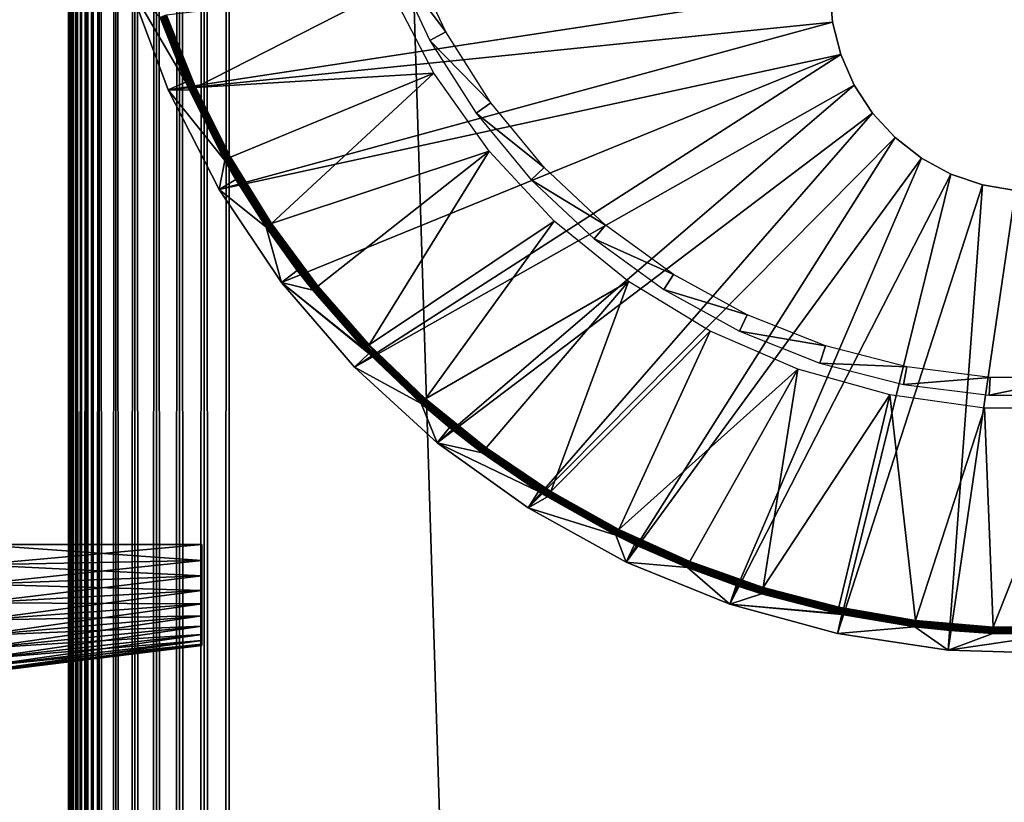
# Model space of a CAD drawing. Extents: x 0 to 530, y 0 to 832.
# Drawn here: x 499 to 515, y 699 to 712 of the extents above; entities that cross this region are included whole.
import ezdxf

# ---------------------------------------------------------------- set-up
doc = ezdxf.new("R2010")
doc.units = 0
doc.header["$MEASUREMENT"] = 0

msp = doc.modelspace()

# ---------------------------------------------------------------- linework, layer by layer
for points in [[(527.5, 4.000008, 68), (527.5, 829, 68), (502.499969, 28.999985, 68)], [(502.499969, 28.999985, 68), (527.5, 829, 68), (502.499969, 804, 68)], [(527.5, 4.000008, 38), (502.499969, 804, 38), (527.5, 829, 38)], [(502.499969, 804, 66.5), (527.5, 829, 66.5), (502.499969, 28.999985, 66.5)], [(502.499969, 28.999985, 66.5), (527.5, 829, 66.5), (527.5, 4.000008, 66.5)], [(527.5, 829, 39.5), (502.499969, 804, 39.5), (527.5, 4.000008, 39.5)], [(502.108887, 803.608948, 67.969223), (502.499969, 28.999985, 68), (502.499969, 804, 68)], [(502.108887, 29.391109, 38.030777), (502.108887, 803.608948, 38.030777), (502.499969, 804, 38)], [(502.108887, 29.391109, 38.030777), (502.499969, 804, 38), (502.499969, 28.999985, 38)], [(502.499969, 28.999985, 38), (502.499969, 804, 38), (527.5, 4.000008, 38)], [(527.5, 4.000008, 39.5), (502.499969, 804, 39.5), (502.499969, 28.999985, 39.5)], [(501.727448, 803.227478, 67.87764), (502.108887, 29.391109, 67.969223), (502.108887, 803.608948, 67.969223)], [(501.727448, 29.772579, 38.122356), (501.727448, 803.227478, 38.122356), (502.108887, 803.608948, 38.030777)], [(501.727448, 29.772579, 38.122356), (502.108887, 803.608948, 38.030777), (502.108887, 29.391109, 38.030777)], [(502.108887, 803.608948, 67.969223), (502.108887, 29.391109, 67.969223), (502.499969, 28.999985, 68)], [(501.365021, 802.865051, 67.727516), (501.727448, 29.772579, 67.87764), (501.727448, 803.227478, 67.87764)], [(501.365021, 30.134975, 38.272484), (501.365021, 802.865051, 38.272484), (501.727448, 803.227478, 38.122356)], [(501.365021, 30.134975, 38.272484), (501.727448, 803.227478, 38.122356), (501.727448, 29.772579, 38.122356)], [(501.727448, 803.227478, 67.87764), (501.727448, 29.772579, 67.87764), (502.108887, 29.391109, 67.969223)], [(501.030518, 802.530518, 67.522545), (501.365021, 30.134975, 67.727516), (501.365021, 802.865051, 67.727516)], [(501.030518, 30.469477, 38.477459), (501.030518, 802.530518, 38.477459), (501.365021, 802.865051, 38.272484)], [(501.030518, 30.469477, 38.477459), (501.365021, 802.865051, 38.272484), (501.365021, 30.134975, 38.272484)], [(501.365021, 802.865051, 67.727516), (501.365021, 30.134975, 67.727516), (501.727448, 29.772579, 67.87764)], [(500.732208, 802.232239, 67.267769), (501.030518, 30.469477, 67.522545), (501.030518, 802.530518, 67.522545)], [(500.732208, 30.767799, 38.732231), (500.732208, 802.232239, 38.732231), (501.030518, 802.530518, 38.477459)], [(500.732208, 30.767799, 38.732231), (501.030518, 802.530518, 38.477459), (501.030518, 30.469477, 38.477459)], [(501.030518, 802.530518, 67.522545), (501.030518, 30.469477, 67.522545), (501.365021, 30.134975, 67.727516)], [(500.477448, 801.977478, 66.96946), (500.732208, 30.767799, 67.267769), (500.732208, 802.232239, 67.267769)], [(500.477448, 31.022549, 39.030537), (500.732208, 802.232239, 38.732231), (500.732208, 30.767799, 38.732231)], [(500.477448, 31.022549, 39.030537), (500.477448, 801.977478, 39.030537), (500.732208, 802.232239, 38.732231)], [(500.732208, 802.232239, 67.267769), (500.732208, 30.767799, 67.267769), (501.030518, 30.469477, 67.522545)], [(500.272461, 31.22753, 66.634972), (500.368378, 31.131626, 66.806244), (500.477448, 801.977478, 66.96946)], [(500.368378, 801.868408, 66.806244), (500.272461, 31.22753, 66.634972), (500.477448, 801.977478, 66.96946)], [(500.272461, 801.772522, 66.634972), (500.272461, 31.22753, 66.634972), (500.368378, 801.868408, 66.806244)], [(500.272461, 801.772522, 39.365025), (500.368378, 801.868408, 39.193752), (500.477448, 31.022549, 39.030537)], [(500.368378, 31.131626, 66.806244), (500.477448, 31.022549, 66.96946), (500.477448, 801.977478, 66.96946)], [(500.477448, 31.022549, 39.030537), (500.368378, 801.868408, 39.193752), (500.477448, 801.977478, 39.030537)], [(500.477448, 801.977478, 66.96946), (500.477448, 31.022549, 66.96946), (500.732208, 30.767799, 67.267769)], [(500.190277, 801.690308, 66.456711), (500.122345, 31.377674, 66.272545), (500.272461, 801.772522, 66.634972)], [(500.122345, 31.377674, 66.272545), (500.190277, 31.309723, 66.456711), (500.272461, 801.772522, 66.634972)], [(500.272461, 801.772522, 66.634972), (500.190277, 31.309723, 66.456711), (500.272461, 31.22753, 66.634972)], [(500.272461, 801.772522, 39.365025), (500.272461, 31.22753, 39.365025), (500.190277, 801.690308, 39.543289)], [(500.477448, 31.022549, 39.030537), (500.368378, 31.131626, 39.193752), (500.272461, 801.772522, 39.365025)], [(500.272461, 801.772522, 39.365025), (500.368378, 31.131626, 39.193752), (500.272461, 31.22753, 39.365025)], [(500.122345, 801.622375, 66.272545), (500.069061, 801.569092, 66.083611), (500.030762, 31.469227, 65.891083)], [(500.030762, 31.469227, 65.891083), (500.069061, 31.43096, 66.083611), (500.122345, 801.622375, 66.272545)], [(500.030762, 31.469227, 65.891083), (500.069061, 801.569092, 66.083611), (500.030762, 801.530762, 65.891083)], [(500.069061, 801.569092, 39.916386), (500.122345, 31.377674, 39.727455), (500.030762, 801.530762, 40.108913)], [(500.122345, 801.622375, 66.272545), (500.069061, 31.43096, 66.083611), (500.122345, 31.377674, 66.272545)], [(500.122345, 801.622375, 39.727455), (500.122345, 31.377674, 39.727455), (500.069061, 801.569092, 39.916386)], [(500.122345, 801.622375, 66.272545), (500.122345, 31.377674, 66.272545), (500.190277, 801.690308, 66.456711)], [(500.190277, 801.690308, 39.543289), (500.272461, 31.22753, 39.365025), (500.122345, 801.622375, 39.727455)], [(500.272461, 31.22753, 39.365025), (500.190277, 31.309723, 39.543289), (500.122345, 801.622375, 39.727455)], [(500.122345, 801.622375, 39.727455), (500.190277, 31.309723, 39.543289), (500.122345, 31.377674, 39.727455)], [(500, 566.5, 65.5), (500.030762, 801.530762, 65.891083), (500, 666.5, 65.5)], [(500, 666.5, 65.5), (500.030762, 801.530762, 65.891083), (500.00769, 801.50769, 65.696144)], [(500, 566.5, 65.5), (500, 466.5, 65.5), (500.030762, 801.530762, 65.891083)], [(500.030762, 801.530762, 65.891083), (500, 466.5, 65.5), (500, 366.500031, 65.5)], [(500.030762, 801.530762, 65.891083), (500, 366.500031, 65.5), (500, 266.5, 65.5)], [(500.00769, 31.492292, 65.696144), (500.030762, 801.530762, 65.891083), (500, 266.5, 65.5)], [(500, 666.5, 65.5), (500.00769, 801.50769, 65.696144), (500, 801.5, 65.5)], [(500.030762, 31.469227, 40.108913), (500, 566.5, 40.5), (500.00769, 801.50769, 40.303852)], [(500.00769, 801.50769, 40.303852), (500, 566.5, 40.5), (500, 666.5, 40.5)], [(500.00769, 801.50769, 40.303852), (500, 666.5, 40.5), (500, 801.5, 40.5)], [(500, 801.5, 61.662498), (500, 729.825012, 57.825001), (500, 666.5, 61.662498)], [(500, 666.5, 40.5), (500, 703.174988, 48.174999), (500, 801.5, 40.5)], [(500, 801.5, 40.5), (500, 703.174988, 48.174999), (500, 729.825012, 48.174999)], [(500, 666.5, 61.662498), (500, 666.5, 65.5), (500, 801.5, 65.5)], [(500, 666.5, 61.662498), (500, 801.5, 65.5), (500, 801.5, 61.662498)], [(500.030762, 31.469227, 65.891083), (500.030762, 801.530762, 65.891083), (500.00769, 31.492292, 65.696144)], [(500.030762, 801.530762, 40.108913), (500.030762, 31.469227, 40.108913), (500.00769, 801.50769, 40.303852)], [(500.122345, 31.377674, 39.727455), (500.069061, 31.43096, 39.916386), (500.030762, 801.530762, 40.108913)], [(500.030762, 801.530762, 40.108913), (500.069061, 31.43096, 39.916386), (500.030762, 31.469227, 40.108913)], [(500, 666.5, 61.662498), (500, 729.825012, 57.825001), (500, 703.174988, 57.825001)], [(505.313446, 712.664856, 2.699994), (505.053009, 712.561707, 34.800007), (505.870514, 711.481018, 2.699994)], [(505.870514, 711.481018, 2.699994), (505.053009, 712.561707, 34.800007), (505.625031, 711.346069, 34.800007)], [(511.849976, 712.150024), (501.547363, 710.574097), (500.940887, 712.206787)], [(501.547363, 710.574097), (501.82608, 710.696899, 34.900871), (500.940887, 712.206787)], [(500.940887, 712.206787), (501.82608, 710.696899, 34.900871), (501.426849, 711.704346, 34.900871)], [(505.00238, 712.15741, 35), (501.521149, 711.73761, 35), (501.973572, 710.611694, 35)], [(511.892944, 711.631531), (501.547363, 710.574097), (511.849976, 712.150024)], [(505.00238, 712.15741, 35), (501.973572, 710.611694, 35), (505.686829, 710.836548, 35)], [(511.892944, 711.631531, 2.499998), (511.892944, 711.631531), (511.849976, 712.150024, 2.499998)], [(511.849976, 712.150024, 2.499998), (511.892944, 711.631531), (511.849976, 712.150024)], [(501.915283, 710.585327, 34.976852), (501.474243, 711.721069, 34.986748), (501.460815, 711.716309, 34.976852)], [(501.928253, 710.591187, 34.986748), (501.489075, 711.726318, 34.994034), (501.474243, 711.721069, 34.986748)], [(501.928253, 710.591187, 34.986748), (501.474243, 711.721069, 34.986748), (501.915283, 710.585327, 34.976852)], [(501.942596, 710.597717, 34.994034), (501.504883, 711.731873, 34.998497), (501.489075, 711.726318, 34.994034)], [(501.942596, 710.597717, 34.994034), (501.489075, 711.726318, 34.994034), (501.928253, 710.591187, 34.986748)], [(501.957855, 710.604614, 34.998497), (501.521149, 711.73761, 35), (501.504883, 711.731873, 34.998497)], [(501.957855, 710.604614, 34.998497), (501.504883, 711.731873, 34.998497), (501.942596, 710.597717, 34.994034)], [(501.973572, 710.611694, 35), (501.521149, 711.73761, 35), (501.957855, 710.604614, 34.998497)], [(501.428436, 711.704895, 34.918129), (501.426849, 711.704346, 34.900871), (501.82608, 710.696899, 34.900871)], [(501.883972, 710.571167, 34.918129), (501.43277, 711.706421, 34.934837), (501.428436, 711.704895, 34.918129)], [(501.428436, 711.704895, 34.918129), (501.82608, 710.696899, 34.900871), (501.883972, 710.571167, 34.918129)], [(501.888184, 710.57312, 34.934837), (501.439758, 711.708862, 34.9505), (501.43277, 711.706421, 34.934837)], [(501.888184, 710.57312, 34.934837), (501.43277, 711.706421, 34.934837), (501.883972, 710.571167, 34.918129)], [(501.894928, 710.576172, 34.9505), (501.449219, 711.712219, 34.964649), (501.439758, 711.708862, 34.9505)], [(501.894928, 710.576172, 34.9505), (501.439758, 711.708862, 34.9505), (501.888184, 710.57312, 34.934837)], [(501.904083, 710.580261, 34.964649), (501.460815, 711.716309, 34.976852), (501.449219, 711.712219, 34.964649)], [(501.904083, 710.580261, 34.964649), (501.449219, 711.712219, 34.964649), (501.894928, 710.576172, 34.9505)], [(501.915283, 710.585327, 34.976852), (501.460815, 711.716309, 34.976852), (501.904083, 710.580261, 34.964649)], [(511.892944, 711.631531), (502.342651, 709.024597), (501.547363, 710.574097)], [(512.020691, 711.127197), (502.342651, 709.024597), (511.892944, 711.631531)], [(512.020691, 711.127197, 2.499998), (512.020691, 711.127197), (511.892944, 711.631531, 2.499998)], [(511.892944, 711.631531, 2.499998), (512.020691, 711.127197), (511.892944, 711.631531)], [(505.870514, 711.481018, 2.699994), (505.625031, 711.346069, 34.800007), (506.571533, 710.376404, 2.699994)], [(506.571533, 710.376404, 2.699994), (505.625031, 711.346069, 34.800007), (506.34491, 710.211731, 34.800007)], [(512.020691, 711.127197), (503.315613, 707.580017), (502.342651, 709.024597)], [(512.020691, 711.127197), (504.452637, 706.260681), (503.315613, 707.580017)], [(512.229614, 710.650757), (504.452637, 706.260681), (512.020691, 711.127197)], [(512.229614, 710.650757, 2.499998), (512.229614, 710.650757), (512.020691, 711.127197, 2.499998)], [(512.020691, 711.127197, 2.499998), (512.229614, 710.650757), (512.020691, 711.127197)], [(501.973572, 710.611694, 35), (502.519867, 709.528198, 35), (505.686829, 710.836548, 35)], [(505.686829, 710.836548, 35), (502.519867, 709.528198, 35), (503.156067, 708.494934, 35)], [(505.686829, 710.836548, 35), (503.156067, 708.494934, 35), (506.544739, 709.621155, 35)], [(501.547363, 710.574097), (501.882477, 710.570496, 34.900871), (501.82608, 710.696899, 34.900871)], [(501.883972, 710.571167, 34.918129), (501.82608, 710.696899, 34.900871), (501.882477, 710.570496, 34.900871)], [(512.229614, 710.650757), (505.737701, 705.085083), (504.452637, 706.260681)], [(512.51416, 710.215271), (505.737701, 705.085083), (512.229614, 710.650757)], [(512.51416, 710.215271, 2.499998), (512.51416, 710.215271), (512.229614, 710.650757, 2.499998)], [(512.229614, 710.650757, 2.499998), (512.51416, 710.215271), (512.229614, 710.650757)], [(501.547363, 710.574097), (502.342651, 709.024597), (502.432556, 709.479431, 34.900871)], [(502.432556, 709.479431, 34.900871), (501.882477, 710.570496, 34.900871), (501.547363, 710.574097)], [(501.883972, 710.571167, 34.918129), (501.882477, 710.570496, 34.900871), (502.432556, 709.479431, 34.900871)], [(502.434021, 709.480225, 34.918129), (501.888184, 710.57312, 34.934837), (501.883972, 710.571167, 34.918129)], [(502.434021, 709.480225, 34.918129), (501.883972, 710.571167, 34.918129), (502.432556, 709.479431, 34.900871)], [(502.438049, 709.482483, 34.934837), (501.894928, 710.576172, 34.9505), (501.888184, 710.57312, 34.934837)], [(502.438049, 709.482483, 34.934837), (501.888184, 710.57312, 34.934837), (502.434021, 709.480225, 34.918129)], [(502.444519, 709.486084, 34.9505), (501.904083, 710.580261, 34.964649), (501.894928, 710.576172, 34.9505)], [(502.444519, 709.486084, 34.9505), (501.894928, 710.576172, 34.9505), (502.438049, 709.482483, 34.934837)], [(502.453278, 709.490967, 34.964649), (501.915283, 710.585327, 34.976852), (501.904083, 710.580261, 34.964649)], [(502.453278, 709.490967, 34.964649), (501.904083, 710.580261, 34.964649), (502.444519, 709.486084, 34.9505)], [(502.46402, 709.497009, 34.976852), (501.928253, 710.591187, 34.986748), (501.915283, 710.585327, 34.976852)], [(502.46402, 709.497009, 34.976852), (501.915283, 710.585327, 34.976852), (502.453278, 709.490967, 34.964649)], [(502.47644, 709.503967, 34.986748), (501.942596, 710.597717, 34.994034), (501.928253, 710.591187, 34.986748)], [(502.47644, 709.503967, 34.986748), (501.928253, 710.591187, 34.986748), (502.46402, 709.497009, 34.976852)], [(502.490173, 709.511597, 34.994034), (501.957855, 710.604614, 34.998497), (501.942596, 710.597717, 34.994034)], [(502.490173, 709.511597, 34.994034), (501.942596, 710.597717, 34.994034), (502.47644, 709.503967, 34.986748)], [(502.504791, 709.519775, 34.998497), (501.973572, 710.611694, 35), (501.957855, 710.604614, 34.998497)], [(502.504791, 709.519775, 34.998497), (501.957855, 710.604614, 34.998497), (502.490173, 709.511597, 34.994034)], [(502.519867, 709.528198, 35), (501.973572, 710.611694, 35), (502.504791, 709.519775, 34.998497)], [(506.571533, 710.376404, 2.699994), (506.34491, 710.211731, 34.800007), (507.405518, 709.368286, 2.699994)], [(512.51416, 710.215271), (507.152771, 704.069763), (505.737701, 705.085083)], [(507.405518, 709.368286, 2.699994), (506.34491, 710.211731, 34.800007), (507.201294, 709.176575, 34.800007)], [(512.866516, 709.832458), (507.152771, 704.069763), (512.51416, 710.215271)], [(512.866516, 709.832458, 2.499998), (512.866516, 709.832458), (512.51416, 710.215271, 2.499998)], [(512.51416, 710.215271, 2.499998), (512.866516, 709.832458), (512.51416, 710.215271)], [(512.866516, 709.832458), (508.67804, 703.228882), (507.152771, 704.069763)], [(513.2771, 709.512939), (508.67804, 703.228882), (512.866516, 709.832458)], [(513.2771, 709.512939, 2.499998), (513.2771, 709.512939), (512.866516, 709.832458, 2.499998)], [(512.866516, 709.832458, 2.499998), (513.2771, 709.512939), (512.866516, 709.832458)], [(506.544739, 709.621155, 35), (503.156067, 708.494934, 35), (503.877625, 707.519348, 35)], [(506.544739, 709.621155, 35), (503.877625, 707.519348, 35), (504.679321, 706.608459, 35)], [(506.544739, 709.621155, 35), (504.679321, 706.608459, 35), (507.56015, 708.533875, 35)], [(502.342651, 709.024597), (502.604889, 709.179504, 34.900871), (502.432556, 709.479431, 34.900871)], [(502.432556, 709.479431, 34.900871), (502.604889, 709.179504, 34.900871), (502.434021, 709.480225, 34.918129)], [(502.434021, 709.480225, 34.918129), (503.074615, 708.43988, 34.918129), (502.438049, 709.482483, 34.934837)], [(502.434021, 709.480225, 34.918129), (502.604889, 709.179504, 34.900871), (503.074615, 708.43988, 34.918129)], [(502.438049, 709.482483, 34.934837), (503.07843, 708.442444, 34.934837), (502.444519, 709.486084, 34.9505)], [(502.438049, 709.482483, 34.934837), (503.074615, 708.43988, 34.918129), (503.07843, 708.442444, 34.934837)], [(502.444519, 709.486084, 34.9505), (503.084564, 708.446594, 34.9505), (502.453278, 709.490967, 34.964649)], [(502.444519, 709.486084, 34.9505), (503.07843, 708.442444, 34.934837), (503.084564, 708.446594, 34.9505)], [(502.453278, 709.490967, 34.964649), (503.092865, 708.452209, 34.964649), (502.46402, 709.497009, 34.976852)], [(502.453278, 709.490967, 34.964649), (503.084564, 708.446594, 34.9505), (503.092865, 708.452209, 34.964649)], [(502.46402, 709.497009, 34.976852), (503.103088, 708.459106, 34.976852), (502.47644, 709.503967, 34.986748)], [(502.46402, 709.497009, 34.976852), (503.092865, 708.452209, 34.964649), (503.103088, 708.459106, 34.976852)], [(502.47644, 709.503967, 34.986748), (503.114868, 708.467102, 34.986748), (502.490173, 709.511597, 34.994034)], [(502.47644, 709.503967, 34.986748), (503.103088, 708.459106, 34.976852), (503.114868, 708.467102, 34.986748)], [(502.490173, 709.511597, 34.994034), (503.127899, 708.475891, 34.994034), (502.504791, 709.519775, 34.998497)], [(502.490173, 709.511597, 34.994034), (503.114868, 708.467102, 34.986748), (503.127899, 708.475891, 34.994034)], [(502.504791, 709.519775, 34.998497), (503.141785, 708.485291, 34.998497), (502.519867, 709.528198, 35)], [(502.504791, 709.519775, 34.998497), (503.127899, 708.475891, 34.994034), (503.141785, 708.485291, 34.998497)], [(502.519867, 709.528198, 35), (503.141785, 708.485291, 34.998497), (503.156067, 708.494934, 35)], [(513.2771, 709.512939), (510.292023, 702.574341), (508.67804, 703.228882)], [(513.734619, 709.26532), (510.292023, 702.574341), (513.2771, 709.512939)], [(513.734619, 709.26532, 2.499998), (513.734619, 709.26532), (513.2771, 709.512939, 2.499998)], [(513.2771, 709.512939, 2.499998), (513.734619, 709.26532), (513.2771, 709.512939)], [(507.405518, 709.368286, 2.699994), (507.201294, 709.176575, 34.800007), (508.359222, 708.472717, 2.699994)], [(513.734619, 709.26532), (511.972107, 702.115234), (510.292023, 702.574341)], [(514.226685, 709.096375), (511.972107, 702.115234), (513.734619, 709.26532)], [(514.226685, 709.096375, 2.499998), (514.226685, 709.096375), (513.734619, 709.26532, 2.499998)], [(513.734619, 709.26532, 2.499998), (514.226685, 709.096375), (513.734619, 709.26532)], [(502.342651, 709.024597), (503.073242, 708.438904, 34.900871), (502.604889, 709.179504, 34.900871)], [(502.604889, 709.179504, 34.900871), (503.073242, 708.438904, 34.900871), (503.074615, 708.43988, 34.918129)], [(508.359222, 708.472717, 2.699994), (507.201294, 709.176575, 34.800007), (508.180664, 708.256836, 34.800007)], [(503.315613, 707.580017), (503.073242, 708.438904, 34.900871), (502.342651, 709.024597)], [(514.226685, 709.096375), (513.694702, 701.858093), (511.972107, 702.115234)], [(514.739868, 709.010742), (513.694702, 701.858093), (514.226685, 709.096375)], [(514.739868, 709.010742), (515.435608, 701.806458), (513.694702, 701.858093)], [(514.739868, 709.010742, 2.499998), (514.739868, 709.010742), (514.226685, 709.096375, 2.499998)], [(514.226685, 709.096375, 2.499998), (514.739868, 709.010742), (514.226685, 709.096375)], [(507.56015, 708.533875, 35), (504.679321, 706.608459, 35), (505.555359, 705.768799, 35)], [(507.56015, 708.533875, 35), (505.555359, 705.768799, 35), (508.714172, 707.595032, 35)], [(503.074615, 708.43988, 34.918129), (503.073242, 708.438904, 34.900871), (503.557709, 707.764893, 34.900871)], [(503.315613, 707.580017), (503.557709, 707.764893, 34.900871), (503.073242, 708.438904, 34.900871)], [(503.801117, 707.45752, 34.918129), (503.07843, 708.442444, 34.934837), (503.074615, 708.43988, 34.918129)], [(503.074615, 708.43988, 34.918129), (503.557709, 707.764893, 34.900871), (503.801117, 707.45752, 34.918129)], [(503.804688, 707.460449, 34.934837), (503.084564, 708.446594, 34.9505), (503.07843, 708.442444, 34.934837)], [(503.804688, 707.460449, 34.934837), (503.07843, 708.442444, 34.934837), (503.801117, 707.45752, 34.918129)], [(503.810486, 707.465088, 34.9505), (503.092865, 708.452209, 34.964649), (503.084564, 708.446594, 34.9505)], [(503.810486, 707.465088, 34.9505), (503.084564, 708.446594, 34.9505), (503.804688, 707.460449, 34.934837)], [(503.818268, 707.471436, 34.964649), (503.103088, 708.459106, 34.976852), (503.092865, 708.452209, 34.964649)], [(503.818268, 707.471436, 34.964649), (503.092865, 708.452209, 34.964649), (503.810486, 707.465088, 34.9505)], [(503.82785, 707.479126, 34.976852), (503.114868, 708.467102, 34.986748), (503.103088, 708.459106, 34.976852)], [(503.82785, 707.479126, 34.976852), (503.103088, 708.459106, 34.976852), (503.818268, 707.471436, 34.964649)], [(503.838928, 707.488098, 34.986748), (503.127899, 708.475891, 34.994034), (503.114868, 708.467102, 34.986748)], [(503.838928, 707.488098, 34.986748), (503.114868, 708.467102, 34.986748), (503.82785, 707.479126, 34.976852)], [(503.851166, 707.497986, 34.994034), (503.141785, 708.485291, 34.998497), (503.127899, 708.475891, 34.994034)], [(503.851166, 707.497986, 34.994034), (503.127899, 708.475891, 34.994034), (503.838928, 707.488098, 34.986748)], [(503.864197, 707.508484, 34.998497), (503.156067, 708.494934, 35), (503.141785, 708.485291, 34.998497)], [(503.864197, 707.508484, 34.998497), (503.141785, 708.485291, 34.998497), (503.851166, 707.497986, 34.994034)], [(503.877625, 707.519348, 35), (503.156067, 708.494934, 35), (503.864197, 707.508484, 34.998497)], [(508.359222, 708.472717, 2.699994), (508.180664, 708.256836, 34.800007), (509.417694, 707.703674, 2.699994)], [(509.417694, 707.703674, 2.699994), (508.180664, 708.256836, 34.800007), (509.267578, 707.467163, 34.800007)], [(503.315613, 707.580017), (503.799835, 707.456543, 34.900871), (503.557709, 707.764893, 34.900871)], [(503.801117, 707.45752, 34.918129), (503.557709, 707.764893, 34.900871), (503.799835, 707.456543, 34.900871)], [(504.607117, 706.539246, 34.900871), (503.799835, 707.456543, 34.900871), (503.315613, 707.580017)], [(504.607117, 706.539246, 34.900871), (503.315613, 707.580017), (504.671173, 706.472839, 34.900871)], [(504.671173, 706.472839, 34.900871), (503.315613, 707.580017), (504.452637, 706.260681)], [(505.555359, 705.768799, 35), (506.499451, 705.006531, 35), (508.714172, 707.595032, 35)], [(508.714172, 707.595032, 35), (506.499451, 705.006531, 35), (507.504791, 704.327026, 35)], [(508.714172, 707.595032, 35), (507.504791, 704.327026, 35), (509.985291, 706.822083, 35)], [(509.417694, 707.703674, 2.699994), (509.267578, 707.467163, 34.800007), (510.564178, 707.073425, 2.699994)], [(503.801117, 707.45752, 34.918129), (503.799835, 707.456543, 34.900871), (504.607117, 706.539246, 34.900871)], [(504.608307, 706.540405, 34.918129), (503.804688, 707.460449, 34.934837), (503.801117, 707.45752, 34.918129)], [(504.608307, 706.540405, 34.918129), (503.801117, 707.45752, 34.918129), (504.607117, 706.539246, 34.900871)], [(504.611633, 706.543579, 34.934837), (503.810486, 707.465088, 34.9505), (503.804688, 707.460449, 34.934837)], [(504.611633, 706.543579, 34.934837), (503.804688, 707.460449, 34.934837), (504.608307, 706.540405, 34.918129)], [(504.617004, 706.548706, 34.9505), (503.818268, 707.471436, 34.964649), (503.810486, 707.465088, 34.9505)], [(504.617004, 706.548706, 34.9505), (503.810486, 707.465088, 34.9505), (504.611633, 706.543579, 34.934837)], [(504.624237, 706.555664, 34.964649), (503.82785, 707.479126, 34.976852), (503.818268, 707.471436, 34.964649)], [(504.624237, 706.555664, 34.964649), (503.818268, 707.471436, 34.964649), (504.617004, 706.548706, 34.9505)], [(504.633118, 706.564148, 34.976852), (503.838928, 707.488098, 34.986748), (503.82785, 707.479126, 34.976852)], [(504.633118, 706.564148, 34.976852), (503.82785, 707.479126, 34.976852), (504.624237, 706.555664, 34.964649)], [(504.643402, 706.574036, 34.986748), (503.851166, 707.497986, 34.994034), (503.838928, 707.488098, 34.986748)], [(504.643402, 706.574036, 34.986748), (503.838928, 707.488098, 34.986748), (504.633118, 706.564148, 34.976852)], [(504.654755, 706.5849, 34.994034), (503.864197, 707.508484, 34.998497), (503.851166, 707.497986, 34.994034)], [(504.654755, 706.5849, 34.994034), (503.851166, 707.497986, 34.994034), (504.643402, 706.574036, 34.986748)], [(504.66684, 706.596497, 34.998497), (503.877625, 707.519348, 35), (503.864197, 707.508484, 34.998497)], [(504.66684, 706.596497, 34.998497), (503.864197, 707.508484, 34.998497), (504.654755, 706.5849, 34.994034)], [(504.679321, 706.608459, 35), (503.877625, 707.519348, 35), (504.66684, 706.596497, 34.998497)], [(510.564178, 707.073425, 2.699994), (509.267578, 707.467163, 34.800007), (510.444885, 706.819946, 34.800007)], [(510.564178, 707.073425, 2.699994), (510.444885, 706.819946, 34.800007), (511.780609, 706.591797, 2.699994)], [(509.985291, 706.822083, 35), (507.504791, 704.327026, 35), (508.564117, 703.735229, 35)], [(509.985291, 706.822083, 35), (508.564117, 703.735229, 35), (511.349792, 706.22937, 35)], [(511.780609, 706.591797, 2.699994), (510.444885, 706.819946, 34.800007), (511.694031, 706.325378, 34.800007)], [(504.607117, 706.539246, 34.900871), (504.671173, 706.472839, 34.900871), (504.608307, 706.540405, 34.918129)], [(504.608307, 706.540405, 34.918129), (505.490387, 705.695007, 34.918129), (504.611633, 706.543579, 34.934837)], [(504.608307, 706.540405, 34.918129), (504.671173, 706.472839, 34.900871), (505.490387, 705.695007, 34.918129)], [(504.611633, 706.543579, 34.934837), (505.493439, 705.698486, 34.934837), (504.617004, 706.548706, 34.9505)], [(504.611633, 706.543579, 34.934837), (505.490387, 705.695007, 34.918129), (505.493439, 705.698486, 34.934837)], [(504.617004, 706.548706, 34.9505), (505.498322, 705.704041, 34.9505), (504.624237, 706.555664, 34.964649)], [(504.617004, 706.548706, 34.9505), (505.493439, 705.698486, 34.934837), (505.498322, 705.704041, 34.9505)], [(504.624237, 706.555664, 34.964649), (505.504944, 705.711548, 34.964649), (504.633118, 706.564148, 34.976852)], [(504.624237, 706.555664, 34.964649), (505.498322, 705.704041, 34.9505), (505.504944, 705.711548, 34.964649)], [(504.633118, 706.564148, 34.976852), (505.513092, 705.720825, 34.976852), (504.643402, 706.574036, 34.986748)], [(504.633118, 706.564148, 34.976852), (505.504944, 705.711548, 34.964649), (505.513092, 705.720825, 34.976852)], [(504.643402, 706.574036, 34.986748), (505.522491, 705.731506, 34.986748), (504.654755, 706.5849, 34.994034)], [(504.643402, 706.574036, 34.986748), (505.513092, 705.720825, 34.976852), (505.522491, 705.731506, 34.986748)], [(504.654755, 706.5849, 34.994034), (505.532867, 705.743286, 34.994034), (504.66684, 706.596497, 34.998497)], [(504.654755, 706.5849, 34.994034), (505.522491, 705.731506, 34.986748), (505.532867, 705.743286, 34.994034)], [(504.66684, 706.596497, 34.998497), (505.543945, 705.755859, 34.998497), (504.679321, 706.608459, 35)], [(504.66684, 706.596497, 34.998497), (505.532867, 705.743286, 34.994034), (505.543945, 705.755859, 34.998497)], [(504.679321, 706.608459, 35), (505.543945, 705.755859, 34.998497), (505.555359, 705.768799, 35)], [(511.780609, 706.591797, 2.699994), (511.694031, 706.325378, 34.800007), (513.047852, 706.266418, 2.699994)], [(504.671173, 706.472839, 34.900871), (504.452637, 706.260681), (505.489288, 705.693787, 34.900871)], [(504.671173, 706.472839, 34.900871), (505.489288, 705.693787, 34.900871), (505.490387, 705.695007, 34.918129)], [(505.489288, 705.693787, 34.900871), (504.452637, 706.260681), (505.737701, 705.085083)], [(508.564117, 703.735229, 35), (509.66983, 703.235413, 35), (511.349792, 706.22937, 35)], [(511.349792, 706.22937, 35), (509.66983, 703.235413, 35), (510.813965, 702.831177, 35)], [(511.349792, 706.22937, 35), (510.813965, 702.831177, 35), (512.782349, 705.828003, 35)], [(513.047852, 706.266418, 2.699994), (511.694031, 706.325378, 34.800007), (512.995361, 705.991272, 34.800007)], [(513.047852, 706.266418, 2.699994), (512.995361, 705.991272, 34.800007), (514.345825, 706.102417, 2.699994)], [(514.345825, 706.102417, 2.699994), (512.995361, 705.991272, 34.800007), (514.328247, 705.822876, 34.800007)], [(514.345825, 706.102417, 2.699994), (514.328247, 705.822876, 34.800007), (515.654175, 706.102417, 2.699994)], [(515.654175, 706.102417, 2.699994), (514.328247, 705.822876, 34.800007), (515.671753, 705.822876, 34.800007)], [(505.522491, 705.731506, 34.986748), (506.469849, 704.966553, 34.986748), (505.532867, 705.743286, 34.994034)], [(505.532867, 705.743286, 34.994034), (506.479218, 704.979187, 34.994034), (505.543945, 705.755859, 34.998497)], [(505.532867, 705.743286, 34.994034), (506.469849, 704.966553, 34.986748), (506.479218, 704.979187, 34.994034)], [(505.543945, 705.755859, 34.998497), (506.489197, 704.992615, 34.998497), (505.555359, 705.768799, 35)], [(505.543945, 705.755859, 34.998497), (506.479218, 704.979187, 34.994034), (506.489197, 704.992615, 34.998497)], [(505.555359, 705.768799, 35), (506.489197, 704.992615, 34.998497), (506.499451, 705.006531, 35)], [(512.782349, 705.828003, 35), (510.813965, 702.831177, 35), (511.988251, 702.525452, 35)], [(512.782349, 705.828003, 35), (511.988251, 702.525452, 35), (513.184204, 702.320374, 35)], [(512.782349, 705.828003, 35), (513.184204, 702.320374, 35), (514.256165, 705.625427, 35)], [(505.489288, 705.693787, 34.900871), (505.929596, 705.321594, 34.900871), (505.490387, 705.695007, 34.918129)], [(505.489288, 705.693787, 34.900871), (505.737701, 705.085083), (505.929596, 705.321594, 34.900871)], [(505.490387, 705.695007, 34.918129), (506.440979, 704.927429, 34.918129), (505.493439, 705.698486, 34.934837)], [(505.490387, 705.695007, 34.918129), (505.929596, 705.321594, 34.900871), (506.440979, 704.927429, 34.918129)], [(505.493439, 705.698486, 34.934837), (506.443695, 704.931152, 34.934837), (505.498322, 705.704041, 34.9505)], [(505.493439, 705.698486, 34.934837), (506.440979, 704.927429, 34.918129), (506.443695, 704.931152, 34.934837)], [(505.498322, 705.704041, 34.9505), (506.44812, 704.937134, 34.9505), (505.504944, 705.711548, 34.964649)], [(505.498322, 705.704041, 34.9505), (506.443695, 704.931152, 34.934837), (506.44812, 704.937134, 34.9505)], [(505.504944, 705.711548, 34.964649), (506.454071, 704.94519, 34.964649), (505.513092, 705.720825, 34.976852)], [(505.504944, 705.711548, 34.964649), (506.44812, 704.937134, 34.9505), (506.454071, 704.94519, 34.964649)], [(505.513092, 705.720825, 34.976852), (506.461426, 704.955078, 34.976852), (505.522491, 705.731506, 34.986748)], [(505.513092, 705.720825, 34.976852), (506.454071, 704.94519, 34.964649), (506.461426, 704.955078, 34.976852)], [(505.522491, 705.731506, 34.986748), (506.461426, 704.955078, 34.976852), (506.469849, 704.966553, 34.986748)], [(514.256165, 705.625427, 35), (513.184204, 702.320374, 35), (514.39325, 702.217468, 35)], [(514.256165, 705.625427, 35), (514.39325, 702.217468, 35), (515.743835, 705.625427, 35)], [(514.39325, 702.217468, 35), (515.606689, 702.217468, 35), (515.743835, 705.625427, 35)], [(505.737701, 705.085083), (506.439972, 704.926147, 34.900871), (505.929596, 705.321594, 34.900871)], [(505.929596, 705.321594, 34.900871), (506.439972, 704.926147, 34.900871), (506.440979, 704.927429, 34.918129)], [(507.152771, 704.069763), (507.315369, 704.327271, 34.900871), (505.737701, 705.085083)], [(505.737701, 705.085083), (507.315369, 704.327271, 34.900871), (506.439972, 704.926147, 34.900871)], [(507.478699, 704.284668, 34.986748), (506.479218, 704.979187, 34.994034), (506.469849, 704.966553, 34.986748)], [(507.486969, 704.298035, 34.994034), (506.489197, 704.992615, 34.998497), (506.479218, 704.979187, 34.994034)], [(507.486969, 704.298035, 34.994034), (506.479218, 704.979187, 34.994034), (507.478699, 704.284668, 34.986748)], [(507.495728, 704.312317, 34.998497), (506.499451, 705.006531, 35), (506.489197, 704.992615, 34.998497)], [(507.495728, 704.312317, 34.998497), (506.489197, 704.992615, 34.998497), (507.486969, 704.298035, 34.994034)], [(507.504791, 704.327026, 35), (506.499451, 705.006531, 35), (507.495728, 704.312317, 34.998497)], [(506.440979, 704.927429, 34.918129), (506.439972, 704.926147, 34.900871), (507.315369, 704.327271, 34.900871)], [(507.453247, 704.243286, 34.918129), (506.443695, 704.931152, 34.934837), (506.440979, 704.927429, 34.918129)], [(506.440979, 704.927429, 34.918129), (507.315369, 704.327271, 34.900871), (507.453247, 704.243286, 34.918129)], [(507.455658, 704.247192, 34.934837), (506.44812, 704.937134, 34.9505), (506.443695, 704.931152, 34.934837)], [(507.455658, 704.247192, 34.934837), (506.443695, 704.931152, 34.934837), (507.453247, 704.243286, 34.918129)], [(507.459534, 704.25354, 34.9505), (506.454071, 704.94519, 34.964649), (506.44812, 704.937134, 34.9505)], [(507.459534, 704.25354, 34.9505), (506.44812, 704.937134, 34.9505), (507.455658, 704.247192, 34.934837)], [(507.464783, 704.262085, 34.964649), (506.461426, 704.955078, 34.976852), (506.454071, 704.94519, 34.964649)], [(507.464783, 704.262085, 34.964649), (506.454071, 704.94519, 34.964649), (507.459534, 704.25354, 34.9505)], [(507.471252, 704.272583, 34.976852), (506.469849, 704.966553, 34.986748), (506.461426, 704.955078, 34.976852)], [(507.471252, 704.272583, 34.976852), (506.461426, 704.955078, 34.976852), (507.464783, 704.262085, 34.964649)], [(507.478699, 704.284668, 34.986748), (506.469849, 704.966553, 34.986748), (507.471252, 704.272583, 34.976852)], [(507.152771, 704.069763), (507.452362, 704.241882, 34.900871), (507.315369, 704.327271, 34.900871)], [(508.519104, 703.645935, 34.900871), (507.452362, 704.241882, 34.900871), (507.152771, 704.069763)], [(507.453247, 704.243286, 34.918129), (507.315369, 704.327271, 34.900871), (507.452362, 704.241882, 34.900871)], [(507.453247, 704.243286, 34.918129), (507.452362, 704.241882, 34.900871), (508.519104, 703.645935, 34.900871)], [(508.519867, 703.647461, 34.918129), (507.455658, 704.247192, 34.934837), (507.453247, 704.243286, 34.918129)], [(508.519867, 703.647461, 34.918129), (507.453247, 704.243286, 34.918129), (508.519104, 703.645935, 34.900871)], [(508.521942, 703.65155, 34.934837), (507.459534, 704.25354, 34.9505), (507.455658, 704.247192, 34.934837)], [(508.521942, 703.65155, 34.934837), (507.455658, 704.247192, 34.934837), (508.519867, 703.647461, 34.918129)], [(508.525269, 703.658203, 34.9505), (507.464783, 704.262085, 34.964649), (507.459534, 704.25354, 34.9505)], [(508.525269, 703.658203, 34.9505), (507.459534, 704.25354, 34.9505), (508.521942, 703.65155, 34.934837)], [(508.529785, 703.667114, 34.964649), (507.471252, 704.272583, 34.976852), (507.464783, 704.262085, 34.964649)], [(508.529785, 703.667114, 34.964649), (507.464783, 704.262085, 34.964649), (508.525269, 703.658203, 34.9505)], [(508.535339, 703.678101, 34.976852), (507.478699, 704.284668, 34.986748), (507.471252, 704.272583, 34.976852)], [(508.535339, 703.678101, 34.976852), (507.471252, 704.272583, 34.976852), (508.529785, 703.667114, 34.964649)], [(508.541748, 703.690857, 34.986748), (507.486969, 704.298035, 34.994034), (507.478699, 704.284668, 34.986748)], [(508.541748, 703.690857, 34.986748), (507.478699, 704.284668, 34.986748), (508.535339, 703.678101, 34.976852)], [(508.548798, 703.704895, 34.994034), (507.495728, 704.312317, 34.998497), (507.486969, 704.298035, 34.994034)], [(508.548798, 703.704895, 34.994034), (507.486969, 704.298035, 34.994034), (508.541748, 703.690857, 34.986748)], [(508.556366, 703.719849, 34.998497), (507.504791, 704.327026, 35), (507.495728, 704.312317, 34.998497)], [(508.556366, 703.719849, 34.998497), (507.495728, 704.312317, 34.998497), (508.548798, 703.704895, 34.994034)], [(508.564117, 703.735229, 35), (507.504791, 704.327026, 35), (508.556366, 703.719849, 34.998497)], [(507.152771, 704.069763), (508.67804, 703.228882), (508.519104, 703.645935, 34.900871)], [(508.519104, 703.645935, 34.900871), (508.809021, 703.503845, 34.900871), (508.519867, 703.647461, 34.918129)], [(508.67804, 703.228882), (508.809021, 703.503845, 34.900871), (508.519104, 703.645935, 34.900871)], [(508.519867, 703.647461, 34.918129), (509.633179, 703.144165, 34.918129), (508.521942, 703.65155, 34.934837)], [(508.519867, 703.647461, 34.918129), (508.809021, 703.503845, 34.900871), (509.633179, 703.144165, 34.918129)], [(508.521942, 703.65155, 34.934837), (509.634888, 703.148438, 34.934837), (508.525269, 703.658203, 34.9505)], [(508.521942, 703.65155, 34.934837), (509.633179, 703.144165, 34.918129), (509.634888, 703.148438, 34.934837)], [(508.525269, 703.658203, 34.9505), (509.637665, 703.155334, 34.9505), (508.529785, 703.667114, 34.964649)], [(508.525269, 703.658203, 34.9505), (509.634888, 703.148438, 34.934837), (509.637665, 703.155334, 34.9505)], [(508.529785, 703.667114, 34.964649), (509.641388, 703.164673, 34.964649), (508.535339, 703.678101, 34.976852)], [(508.529785, 703.667114, 34.964649), (509.637665, 703.155334, 34.9505), (509.641388, 703.164673, 34.964649)], [(508.535339, 703.678101, 34.976852), (509.645996, 703.176086, 34.976852), (508.541748, 703.690857, 34.986748)], [(508.535339, 703.678101, 34.976852), (509.641388, 703.164673, 34.964649), (509.645996, 703.176086, 34.976852)], [(508.541748, 703.690857, 34.986748), (509.651276, 703.18927, 34.986748), (508.548798, 703.704895, 34.994034)], [(508.541748, 703.690857, 34.986748), (509.645996, 703.176086, 34.976852), (509.651276, 703.18927, 34.986748)], [(508.548798, 703.704895, 34.994034), (509.657166, 703.203857, 34.994034), (508.556366, 703.719849, 34.998497)], [(508.548798, 703.704895, 34.994034), (509.651276, 703.18927, 34.986748), (509.657166, 703.203857, 34.994034)], [(508.556366, 703.719849, 34.998497), (509.663391, 703.219421, 34.998497), (508.564117, 703.735229, 35)], [(508.556366, 703.719849, 34.998497), (509.657166, 703.203857, 34.994034), (509.663391, 703.219421, 34.998497)], [(508.564117, 703.735229, 35), (509.663391, 703.219421, 34.998497), (509.66983, 703.235413, 35)], [(502.075226, 703.5, 57.570255), (498.575226, 703.5, 58), (498.575226, 703.187134, 57.975376)], [(502.075226, 703.5, 57.570255), (498.575226, 703.187134, 57.975376), (502.075226, 703.254395, 57.550922)], [(502.075226, 703.254395, 48.449078), (498.575226, 703.187134, 48.024624), (498.575226, 703.5, 48)], [(502.075226, 703.254395, 48.449078), (498.575226, 703.5, 48), (502.075226, 703.5, 48.429745)], [(508.67804, 703.228882), (509.632568, 703.142639, 34.900871), (508.809021, 703.503845, 34.900871)], [(508.809021, 703.503845, 34.900871), (509.632568, 703.142639, 34.900871), (509.633179, 703.144165, 34.918129)], [(502.075226, 703.254395, 57.550922), (498.575226, 703.187134, 57.975376), (498.575226, 702.881958, 57.902111)], [(502.075226, 703.254395, 57.550922), (498.575226, 702.881958, 57.902111), (502.075226, 703.014771, 57.493401)], [(502.075226, 703.014771, 48.506599), (498.575226, 703.187134, 48.024624), (502.075226, 703.254395, 48.449078)], [(502.075226, 703.014771, 48.506599), (498.575226, 702.881958, 48.097885), (498.575226, 703.187134, 48.024624)], [(500, 666.5, 61.662498), (500, 703.174988, 57.825001), (500, 702.940369, 57.80653)], [(500, 666.5, 40.5), (500, 702.940369, 48.193466), (500, 703.174988, 48.174999)], [(510.292023, 702.574341), (509.632568, 703.142639, 34.900871), (508.67804, 703.228882)], [(509.633179, 703.144165, 34.918129), (509.632568, 703.142639, 34.900871), (510.389557, 702.862854, 34.900871)], [(510.292023, 702.574341), (510.389557, 702.862854, 34.900871), (509.632568, 703.142639, 34.900871)], [(510.785156, 702.737183, 34.918129), (509.634888, 703.148438, 34.934837), (509.633179, 703.144165, 34.918129)], [(509.633179, 703.144165, 34.918129), (510.389557, 702.862854, 34.900871), (510.785156, 702.737183, 34.918129)], [(510.786499, 702.741577, 34.934837), (509.637665, 703.155334, 34.9505), (509.634888, 703.148438, 34.934837)], [(510.786499, 702.741577, 34.934837), (509.634888, 703.148438, 34.934837), (510.785156, 702.737183, 34.918129)], [(510.788666, 702.748657, 34.9505), (509.641388, 703.164673, 34.964649), (509.637665, 703.155334, 34.9505)], [(510.788666, 702.748657, 34.9505), (509.637665, 703.155334, 34.9505), (510.786499, 702.741577, 34.934837)], [(510.791626, 702.75824, 34.964649), (509.645996, 703.176086, 34.976852), (509.641388, 703.164673, 34.964649)], [(510.791626, 702.75824, 34.964649), (509.641388, 703.164673, 34.964649), (510.788666, 702.748657, 34.9505)], [(510.795227, 702.77002, 34.976852), (509.651276, 703.18927, 34.986748), (509.645996, 703.176086, 34.976852)], [(510.795227, 702.77002, 34.976852), (509.645996, 703.176086, 34.976852), (510.791626, 702.75824, 34.964649)], [(510.799408, 702.78363, 34.986748), (509.657166, 703.203857, 34.994034), (509.651276, 703.18927, 34.986748)], [(510.799408, 702.78363, 34.986748), (509.651276, 703.18927, 34.986748), (510.795227, 702.77002, 34.976852)], [(510.803986, 702.798645, 34.994034), (509.663391, 703.219421, 34.998497), (509.657166, 703.203857, 34.994034)], [(510.803986, 702.798645, 34.994034), (509.657166, 703.203857, 34.994034), (510.799408, 702.78363, 34.986748)], [(510.808899, 702.814697, 34.998497), (509.66983, 703.235413, 35), (509.663391, 703.219421, 34.998497)], [(510.808899, 702.814697, 34.998497), (509.663391, 703.219421, 34.998497), (510.803986, 702.798645, 34.994034)], [(510.813965, 702.831177, 35), (509.66983, 703.235413, 35), (510.808899, 702.814697, 34.998497)], [(502.075226, 703.014771, 57.493401), (498.575226, 702.881958, 57.902111), (498.575226, 702.592041, 57.782013)], [(502.075226, 703.014771, 57.493401), (498.575226, 702.592041, 57.782013), (502.075226, 702.787109, 57.399105)], [(502.075226, 702.787109, 48.600891), (498.575226, 702.881958, 48.097885), (502.075226, 703.014771, 48.506599)], [(502.075226, 702.787109, 48.600891), (498.575226, 702.592041, 48.217987), (498.575226, 702.881958, 48.097885)], [(500, 702.940369, 57.80653), (500, 702.711487, 57.751583), (500, 666.5, 61.662498)], [(500, 702.711487, 48.248413), (500, 702.940369, 48.193466), (500, 666.5, 40.5)], [(510.292023, 702.574341), (510.784668, 702.735596, 34.900871), (510.389557, 702.862854, 34.900871)], [(510.785156, 702.737183, 34.918129), (510.389557, 702.862854, 34.900871), (510.784668, 702.735596, 34.900871)], [(511.984589, 702.508545, 34.998497), (510.813965, 702.831177, 35), (510.808899, 702.814697, 34.998497)], [(511.988251, 702.525452, 35), (510.813965, 702.831177, 35), (511.984589, 702.508545, 34.998497)], [(502.075226, 702.787109, 57.399105), (498.575226, 702.592041, 57.782013), (498.575226, 702.324463, 57.618034)], [(502.075226, 702.787109, 57.399105), (498.575226, 702.324463, 57.618034), (502.075226, 702.577026, 57.270363)], [(502.075226, 702.577026, 48.729637), (498.575226, 702.592041, 48.217987), (502.075226, 702.787109, 48.600891)], [(500, 702.711487, 57.751583), (500, 702.494019, 57.66151), (500, 666.5, 61.662498)], [(500, 666.5, 40.5), (500, 702.494019, 48.33849), (500, 702.711487, 48.248413)], [(511.967163, 702.427673, 34.900871), (510.784668, 702.735596, 34.900871), (510.292023, 702.574341)], [(510.785156, 702.737183, 34.918129), (510.784668, 702.735596, 34.900871), (511.967163, 702.427673, 34.900871)], [(511.967499, 702.429321, 34.918129), (510.786499, 702.741577, 34.934837), (510.785156, 702.737183, 34.918129)], [(511.967499, 702.429321, 34.918129), (510.785156, 702.737183, 34.918129), (511.967163, 702.427673, 34.900871)], [(511.968506, 702.433838, 34.934837), (510.788666, 702.748657, 34.9505), (510.786499, 702.741577, 34.934837)], [(511.968506, 702.433838, 34.934837), (510.786499, 702.741577, 34.934837), (511.967499, 702.429321, 34.918129)], [(511.970062, 702.44104, 34.9505), (510.791626, 702.75824, 34.964649), (510.788666, 702.748657, 34.9505)], [(511.970062, 702.44104, 34.9505), (510.788666, 702.748657, 34.9505), (511.968506, 702.433838, 34.934837)], [(511.972168, 702.450867, 34.964649), (510.795227, 702.77002, 34.976852), (510.791626, 702.75824, 34.964649)], [(511.972168, 702.450867, 34.964649), (510.791626, 702.75824, 34.964649), (511.970062, 702.44104, 34.9505)], [(511.974762, 702.462891, 34.976852), (510.799408, 702.78363, 34.986748), (510.795227, 702.77002, 34.976852)], [(511.974762, 702.462891, 34.976852), (510.795227, 702.77002, 34.976852), (511.972168, 702.450867, 34.964649)], [(511.977753, 702.476807, 34.986748), (510.803986, 702.798645, 34.994034), (510.799408, 702.78363, 34.986748)], [(511.977753, 702.476807, 34.986748), (510.799408, 702.78363, 34.986748), (511.974762, 702.462891, 34.976852)], [(511.981079, 702.492188, 34.994034), (510.808899, 702.814697, 34.998497), (510.803986, 702.798645, 34.994034)], [(511.981079, 702.492188, 34.994034), (510.803986, 702.798645, 34.994034), (511.977753, 702.476807, 34.986748)], [(511.984589, 702.508545, 34.998497), (510.808899, 702.814697, 34.998497), (511.981079, 702.492188, 34.994034)], [(502.075226, 702.577026, 48.729637), (498.575226, 702.324463, 48.381966), (498.575226, 702.592041, 48.217987)], [(502.075226, 702.577026, 57.270363), (498.575226, 702.324463, 57.618034), (498.575226, 702.085815, 57.414211)], [(502.075226, 702.577026, 57.270363), (498.575226, 702.085815, 57.414211), (502.075226, 702.389648, 57.110336)], [(502.075226, 702.389648, 48.889664), (498.575226, 702.324463, 48.381966), (502.075226, 702.577026, 48.729637)], [(511.967163, 702.427673, 34.900871), (510.292023, 702.574341), (512.034851, 702.413269, 34.900871)], [(512.034851, 702.413269, 34.900871), (510.292023, 702.574341), (511.972107, 702.115234)], [(511.984589, 702.508545, 34.998497), (513.182007, 702.303223, 34.998497), (511.988251, 702.525452, 35)], [(511.988251, 702.525452, 35), (513.182007, 702.303223, 34.998497), (513.184204, 702.320374, 35)], [(502.075226, 702.389648, 57.110336), (498.575226, 702.085815, 57.414211), (498.575226, 701.881958, 57.175571)], [(502.075226, 702.389648, 57.110336), (498.575226, 701.881958, 57.175571), (502.075226, 702.229675, 56.922974)], [(502.075226, 702.229675, 49.077026), (498.575226, 702.085815, 48.585785), (502.075226, 702.389648, 48.889664)], [(502.075226, 702.389648, 48.889664), (498.575226, 702.085815, 48.585785), (498.575226, 702.324463, 48.381966)], [(500, 666.5, 61.662498), (500, 702.494019, 57.66151), (500, 702.293335, 57.538525)], [(500, 666.5, 40.5), (500, 702.293335, 48.461475), (500, 702.494019, 48.33849)], [(511.967163, 702.427673, 34.900871), (512.034851, 702.413269, 34.900871), (511.967499, 702.429321, 34.918129)], [(511.967499, 702.429321, 34.918129), (513.171692, 702.222839, 34.918129), (511.968506, 702.433838, 34.934837)], [(511.967499, 702.429321, 34.918129), (512.034851, 702.413269, 34.900871), (513.171692, 702.222839, 34.918129)], [(511.968506, 702.433838, 34.934837), (513.172302, 702.227417, 34.934837), (511.970062, 702.44104, 34.9505)], [(511.968506, 702.433838, 34.934837), (513.171692, 702.222839, 34.918129), (513.172302, 702.227417, 34.934837)], [(511.970062, 702.44104, 34.9505), (513.173279, 702.234741, 34.9505), (511.972168, 702.450867, 34.964649)], [(511.970062, 702.44104, 34.9505), (513.172302, 702.227417, 34.934837), (513.173279, 702.234741, 34.9505)], [(512.034851, 702.413269, 34.900871), (511.972107, 702.115234), (513.171509, 702.221191, 34.900871)], [(511.972168, 702.450867, 34.964649), (513.1745, 702.24469, 34.964649), (511.974762, 702.462891, 34.976852)], [(511.972168, 702.450867, 34.964649), (513.173279, 702.234741, 34.9505), (513.1745, 702.24469, 34.964649)], [(511.974762, 702.462891, 34.976852), (513.176086, 702.256897, 34.976852), (511.977753, 702.476807, 34.986748)], [(511.974762, 702.462891, 34.976852), (513.1745, 702.24469, 34.964649), (513.176086, 702.256897, 34.976852)], [(511.977753, 702.476807, 34.986748), (513.177856, 702.270996, 34.986748), (511.981079, 702.492188, 34.994034)], [(511.977753, 702.476807, 34.986748), (513.176086, 702.256897, 34.976852), (513.177856, 702.270996, 34.986748)], [(511.981079, 702.492188, 34.994034), (513.179871, 702.286621, 34.994034), (511.984589, 702.508545, 34.998497)], [(511.981079, 702.492188, 34.994034), (513.177856, 702.270996, 34.986748), (513.179871, 702.286621, 34.994034)], [(511.984589, 702.508545, 34.998497), (513.179871, 702.286621, 34.994034), (513.182007, 702.303223, 34.998497)], [(512.034851, 702.413269, 34.900871), (513.171509, 702.221191, 34.900871), (513.171692, 702.222839, 34.918129)], [(502.075226, 702.229675, 56.922974), (498.575226, 701.881958, 57.175571), (498.575226, 701.718018, 56.907982)], [(502.075226, 702.229675, 56.922974), (498.575226, 701.718018, 56.907982), (502.075226, 702.100891, 56.712879)], [(502.075226, 702.100891, 49.287121), (498.575226, 701.881958, 48.824429), (502.075226, 702.229675, 49.077026)], [(502.075226, 702.229675, 49.077026), (498.575226, 701.881958, 48.824429), (498.575226, 702.085815, 48.585785)], [(500, 666.5, 61.662498), (500, 702.293335, 57.538525), (500, 702.11438, 57.385658)], [(500, 702.11438, 48.614338), (500, 702.293335, 48.461475), (500, 666.5, 40.5)], [(513.171509, 702.221191, 34.900871), (511.972107, 702.115234), (513.694702, 701.858093)], [(513.171509, 702.221191, 34.900871), (513.721741, 702.161438, 34.900871), (513.171692, 702.222839, 34.918129)], [(513.171509, 702.221191, 34.900871), (513.694702, 701.858093), (513.721741, 702.161438, 34.900871)], [(513.171692, 702.222839, 34.918129), (514.389099, 702.119202, 34.918129), (513.172302, 702.227417, 34.934837)], [(513.171692, 702.222839, 34.918129), (513.721741, 702.161438, 34.900871), (514.389099, 702.119202, 34.918129)], [(513.172302, 702.227417, 34.934837), (514.389282, 702.12384, 34.934837), (513.173279, 702.234741, 34.9505)], [(513.172302, 702.227417, 34.934837), (514.389099, 702.119202, 34.918129), (514.389282, 702.12384, 34.934837)], [(513.173279, 702.234741, 34.9505), (514.389587, 702.131226, 34.9505), (513.1745, 702.24469, 34.964649)], [(513.173279, 702.234741, 34.9505), (514.389282, 702.12384, 34.934837), (514.389587, 702.131226, 34.9505)], [(513.1745, 702.24469, 34.964649), (514.390015, 702.141235, 34.964649), (513.176086, 702.256897, 34.976852)], [(513.1745, 702.24469, 34.964649), (514.389587, 702.131226, 34.9505), (514.390015, 702.141235, 34.964649)], [(513.176086, 702.256897, 34.976852), (514.390564, 702.153503, 34.976852), (513.177856, 702.270996, 34.986748)], [(513.176086, 702.256897, 34.976852), (514.390015, 702.141235, 34.964649), (514.390564, 702.153503, 34.976852)], [(513.177856, 702.270996, 34.986748), (514.391174, 702.167786, 34.986748), (513.179871, 702.286621, 34.994034)], [(513.177856, 702.270996, 34.986748), (514.390564, 702.153503, 34.976852), (514.391174, 702.167786, 34.986748)], [(513.179871, 702.286621, 34.994034), (514.391846, 702.183472, 34.994034), (513.182007, 702.303223, 34.998497)], [(513.179871, 702.286621, 34.994034), (514.391174, 702.167786, 34.986748), (514.391846, 702.183472, 34.994034)], [(513.182007, 702.303223, 34.998497), (514.392517, 702.200195, 34.998497), (513.184204, 702.320374, 35)], [(513.182007, 702.303223, 34.998497), (514.391846, 702.183472, 34.994034), (514.392517, 702.200195, 34.998497)], [(513.184204, 702.320374, 35), (514.392517, 702.200195, 34.998497), (514.39325, 702.217468, 35)], [(515.607422, 702.200195, 34.998497), (514.39325, 702.217468, 35), (514.392517, 702.200195, 34.998497)], [(515.606689, 702.217468, 35), (514.39325, 702.217468, 35), (515.607422, 702.200195, 34.998497)], [(502.075226, 702.100891, 56.712879), (498.575226, 701.718018, 56.907982), (498.575226, 701.5979, 56.618034)], [(502.075226, 702.100891, 56.712879), (498.575226, 701.5979, 56.618034), (502.075226, 702.006592, 56.485233)], [(502.075226, 702.006592, 49.514763), (498.575226, 701.718018, 49.092018), (502.075226, 702.100891, 49.287121)], [(502.075226, 702.100891, 49.287121), (498.575226, 701.718018, 49.092018), (498.575226, 701.881958, 48.824429)], [(500, 702.11438, 57.385658), (500, 701.961487, 57.206676), (500, 666.5, 61.662498)], [(500, 666.5, 40.5), (500, 701.961487, 48.79332), (500, 702.11438, 48.614338)], [(513.694702, 701.858093), (514.389038, 702.117554, 34.900871), (513.721741, 702.161438, 34.900871)], [(513.694702, 701.858093), (515.426575, 702.110901, 34.900871), (514.389038, 702.117554, 34.900871)], [(515.435608, 701.806458), (515.426575, 702.110901, 34.900871), (513.694702, 701.858093)], [(513.721741, 702.161438, 34.900871), (514.389038, 702.117554, 34.900871), (514.389099, 702.119202, 34.918129)], [(514.389099, 702.119202, 34.918129), (514.389038, 702.117554, 34.900871), (515.426575, 702.110901, 34.900871)], [(515.610901, 702.119202, 34.918129), (514.389282, 702.12384, 34.934837), (514.389099, 702.119202, 34.918129)], [(514.389099, 702.119202, 34.918129), (515.426575, 702.110901, 34.900871), (515.610901, 702.119202, 34.918129)], [(515.610657, 702.12384, 34.934837), (514.389587, 702.131226, 34.9505), (514.389282, 702.12384, 34.934837)], [(515.610657, 702.12384, 34.934837), (514.389282, 702.12384, 34.934837), (515.610901, 702.119202, 34.918129)], [(515.610352, 702.131226, 34.9505), (514.390015, 702.141235, 34.964649), (514.389587, 702.131226, 34.9505)], [(515.610352, 702.131226, 34.9505), (514.389587, 702.131226, 34.9505), (515.610657, 702.12384, 34.934837)], [(515.609924, 702.141235, 34.964649), (514.390564, 702.153503, 34.976852), (514.390015, 702.141235, 34.964649)], [(515.609924, 702.141235, 34.964649), (514.390015, 702.141235, 34.964649), (515.610352, 702.131226, 34.9505)], [(515.609436, 702.153503, 34.976852), (514.391174, 702.167786, 34.986748), (514.390564, 702.153503, 34.976852)], [(515.609436, 702.153503, 34.976852), (514.390564, 702.153503, 34.976852), (515.609924, 702.141235, 34.964649)], [(515.608826, 702.167786, 34.986748), (514.391846, 702.183472, 34.994034), (514.391174, 702.167786, 34.986748)], [(515.608826, 702.167786, 34.986748), (514.391174, 702.167786, 34.986748), (515.609436, 702.153503, 34.976852)], [(515.608154, 702.183472, 34.994034), (514.392517, 702.200195, 34.998497), (514.391846, 702.183472, 34.994034)], [(515.608154, 702.183472, 34.994034), (514.391846, 702.183472, 34.994034), (515.608826, 702.167786, 34.986748)], [(515.607422, 702.200195, 34.998497), (514.392517, 702.200195, 34.998497), (515.608154, 702.183472, 34.994034)], [(502.075226, 702.006592, 56.485233), (498.575226, 701.5979, 56.618034), (498.575226, 701.524658, 56.31287)], [(502.075226, 702.006592, 56.485233), (498.575226, 701.524658, 56.31287), (502.075226, 701.949097, 56.24564)], [(502.075226, 701.949097, 49.754356), (498.575226, 701.5979, 49.381966), (502.075226, 702.006592, 49.514763)], [(502.075226, 702.006592, 49.514763), (498.575226, 701.5979, 49.381966), (498.575226, 701.718018, 49.092018)], [(502.075226, 701.949097, 56.24564), (498.575226, 701.524658, 56.31287), (498.575226, 701.5, 56)], [(502.075226, 701.949097, 56.24564), (498.575226, 701.5, 56), (502.075226, 701.929749, 56)], [(502.075226, 701.929749, 50), (498.575226, 701.524658, 49.68713), (502.075226, 701.949097, 49.754356)], [(502.075226, 701.949097, 49.754356), (498.575226, 701.524658, 49.68713), (498.575226, 701.5979, 49.381966)], [(502.075226, 701.929749, 50), (498.575226, 701.5, 50), (498.575226, 701.524658, 49.68713)], [(500, 666.5, 61.662498), (500, 701.961487, 57.206676), (500, 701.838501, 57.005985)], [(500, 666.5, 40.5), (500, 701.838501, 48.994015), (500, 701.961487, 48.79332)], [(500, 666.5, 61.662498), (500, 701.838501, 57.005985), (500, 701.748413, 56.788525)], [(500, 701.748413, 49.211475), (500, 701.838501, 48.994015), (500, 666.5, 40.5)], [(500, 666.5, 40.5), (500, 701.693481, 49.440346), (500, 701.748413, 49.211475)], [(500, 701.748413, 56.788525), (500, 701.693481, 56.55965), (500, 666.5, 61.662498)], [(500, 666.5, 61.662498), (500, 701.693481, 56.55965), (500, 701.674988, 56.325001)], [(500, 666.5, 40.5), (500, 701.674988, 49.674999), (500, 701.693481, 49.440346)], [(500, 666.5, 61.662498), (500, 701.674988, 56.325001), (500, 666.5, 40.5)], [(500, 666.5, 40.5), (500, 701.674988, 56.325001), (500, 701.674988, 49.674999)]]:
    msp.add_3dface(points)

doc.saveas('drawing.dxf')
